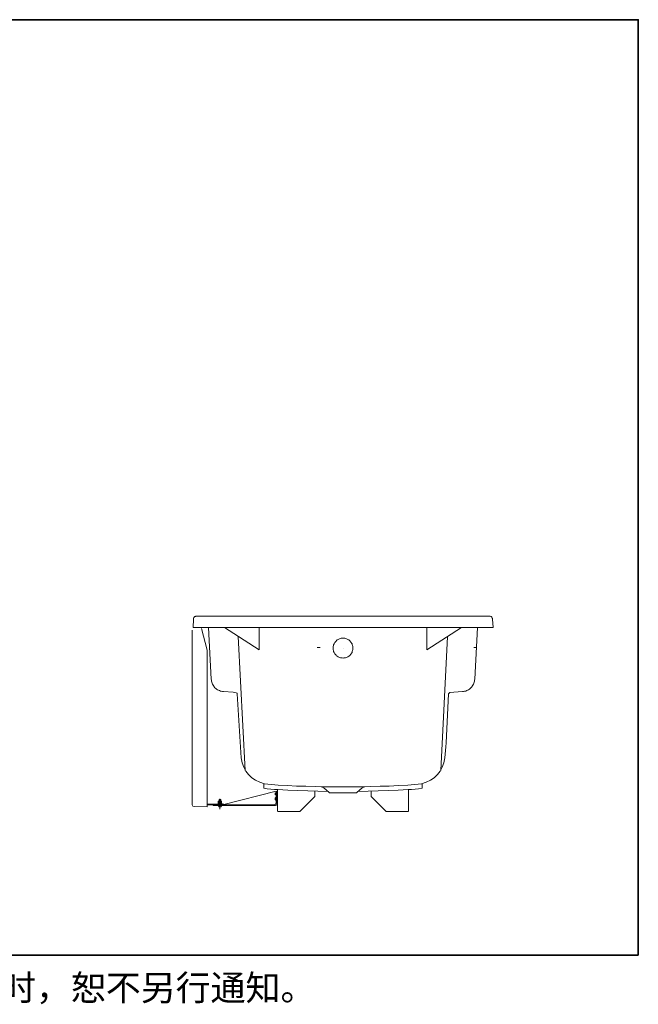
# Model space of a CAD drawing. Units: inches. Extents: x -424 to 3430, y -2288 to 563.
# Drawn here: x 1780 to 3430, y -2288 to 340 of the extents above; entities that cross this region are included whole.
import ezdxf

# ---------------------------------------------------------------- set-up
doc = ezdxf.new("R2010")
doc.units = ezdxf.units.IN
doc.header["$MEASUREMENT"] = 0
doc.layers.add('图层 1', color=7, linetype='Continuous')

# ---------------------------------------------------------------- blocks, each defined once
blk = doc.blocks.new('block 2')
at = {"layer": '图层 1', "color": 7, "lineweight": 9}
for points in [[(198.73, -154.07), (198.73, -157.73)], [(205.21, -154.33), (205.21, -155.23)], [(214.92, -154.33), (214.92, -155.23)], [(221.38, -154.05), (221.38, -157.82)], [(202.62, -157.82), (205.21, -155.23)], [(221.3, -157.82), (217.5, -157.82), (214.92, -155.23)], [(202.62, -157.82), (198.73, -157.82)]]:
    blk.add_lwpolyline(points, dxfattribs=at)

msp = doc.modelspace()

# ---------------------------------------------------------------- linework, layer by layer
at = {"layer": '图层 1', "color": 7, "lineweight": 35}
msp.add_lwpolyline([(3430.4, -2157), (-424.1, -2157), (-424.1, 339.6), (3430.4, 339.6), (3430.4, -2157)], dxfattribs=at)
at = {"layer": '图层 1', "color": 7, "lineweight": 9}
for points in [[(2242.7, -1282.6), (2243.9, -1260.2)], [(2252.7, -1252.5), (2251.4, -1252.5), (2250.2, -1252.7), (2248.8, -1253.1), (2247.8, -1253.7), (2246.5, -1254.5), (2245.7, -1255.3), (2244.9, -1256.3), (2244.3, -1257.6), (2243.9, -1258.8), (2243.9, -1260.2)], [(2251.8, -1252.5), (3033.6, -1252.5)], [(2642.7, -1252.5), (2642.7, -1252.5)], [(2761.9, -1252.5), (2761.9, -1252.5)], [(3041.5, -1260.2), (3041.3, -1258.8), (3040.9, -1257.6), (3040.5, -1256.6), (3039.7, -1255.5), (3038.9, -1254.5), (3037.9, -1253.7), (3036.7, -1253.1), (3035.4, -1252.7), (3034.2, -1252.5), (3033, -1252.5)], [(3042.8, -1282.6), (3041.5, -1260.2)], [(2242.7, -1282.6), (3042.8, -1282.6)], [(2242.7, -1282.6), (2242.7, -1282.6)], [(2242.7, -1282.6), (2242.7, -1282.6)], [(2265.5, -1285.1), (2280.6, -1343.4)], [(2284.2, -1282.6), (2291.3, -1420.6)], [(2326.5, -1282.6), (2351.7, -1299.1)], [(2418.6, -1342.6), (2418.6, -1282.6)], [(2866.6, -1342.6), (2866.6, -1282.6)], [(2958.9, -1282.6), (2866.6, -1342.6)], [(2979.7, -1282.6), (3041.7, -1282.6)], [(2979.7, -1282.6), (3041.7, -1282.6)], [(2979.7, -1282.6), (3042.8, -1282.6)], [(3001.3, -1282.6), (2993.9, -1420.6)], [(3042.8, -1282.6), (3042.8, -1282.6)], [(3042.8, -1282.6), (3042.8, -1282.6)], [(2240.4, -1289.5), (2240.4, -1380.9)], [(2351.7, -1299.1), (2418.6, -1342.6)], [(2362.9, -1306.5), (2381.8, -1664.1)], [(2669.2, -1337.8), (2669.2, -1335.3), (2668.7, -1333.1), (2668.3, -1330.8), (2667.5, -1328.6), (2666.7, -1326.4), (2665.7, -1324.3), (2664.5, -1322.5), (2663, -1320.7), (2661.4, -1318.8), (2659.8, -1317.4), (2658, -1316), (2655.9, -1314.8), (2653.9, -1313.6), (2651.7, -1312.7), (2649.6, -1312.1), (2647.2, -1311.5), (2645, -1311.3), (2642.7, -1311.1), (2640.3, -1311.3), (2638, -1311.5), (2635.8, -1312.1), (2633.5, -1312.7), (2631.5, -1313.6), (2629.5, -1314.8), (2627.5, -1316), (2625.6, -1317.4), (2624, -1318.8), (2622.4, -1320.7), (2621, -1322.5), (2619.7, -1324.3), (2618.7, -1326.4), (2617.7, -1328.6), (2617.1, -1330.8), (2616.7, -1333.1), (2616.3, -1335.3), (2616.3, -1337.8), (2616.3, -1340), (2616.7, -1342.3), (2617.1, -1344.5), (2617.7, -1346.7), (2618.7, -1349), (2619.7, -1351), (2621, -1352.8), (2622.4, -1354.7), (2624, -1356.5), (2625.6, -1357.9), (2627.5, -1359.3), (2629.5, -1360.6), (2631.5, -1361.8), (2633.5, -1362.6), (2635.8, -1363.2), (2638, -1363.8), (2640.3, -1364), (2642.7, -1364.2), (2645, -1364), (2647.2, -1363.8), (2649.6, -1363.2), (2651.7, -1362.6), (2653.9, -1361.8), (2655.9, -1360.6), (2658, -1359.3), (2659.8, -1357.9), (2661.4, -1356.5), (2663, -1354.7), (2664.5, -1352.8), (2665.7, -1351), (2666.7, -1349), (2667.5, -1346.7), (2668.3, -1344.5), (2668.7, -1342.3), (2669.2, -1340), (2669.2, -1337.8)], [(2921.7, -1306.5), (2903.4, -1664.1)], [(2624, -1318.8), (2624, -1318.8)], [(2642.7, -1337.8), (2642.7, -1337.8)], [(2280.6, -1761.1), (2280.6, -1343.4)], [(2661.4, -1356.5), (2661.4, -1356.5)], [(2240.4, -1381.7), (2240.4, -1755.6)], [(2291.3, -1420.6), (2291.7, -1423.5), (2292.1, -1426.3), (2292.9, -1429), (2293.7, -1431.6), (2294.9, -1434.3), (2296.1, -1436.7), (2297.8, -1439.1), (2299.4, -1441.4), (2301.2, -1443.4), (2303.3, -1445.3), (2305.5, -1447.1), (2308, -1448.7), (2310.4, -1449.9), (2312.8, -1451.1), (2315.5, -1452.2), (2318.1, -1453), (2321, -1453.6), (2323.8, -1453.8)], [(2961.6, -1453.8), (2964.5, -1453.6), (2967.1, -1453), (2969.9, -1452.2), (2972.6, -1451.1), (2975, -1449.9), (2977.5, -1448.7), (2979.9, -1447.1), (2981.9, -1445.2), (2984, -1443.4), (2986, -1441.4), (2987.6, -1439.1), (2989.2, -1436.7), (2990.5, -1434.3), (2991.7, -1431.6), (2992.5, -1429), (2993.4, -1426.3), (2993.7, -1423.5), (2993.9, -1420.6)], [(2924.4, -1460.1), (2917.7, -1590.8)], [(2928.3, -1456.2), (2927.2, -1456.4), (2926.4, -1456.9), (2925.6, -1457.5), (2925, -1458.3), (2924.6, -1459.1), (2924.4, -1460.1)], [(2961.6, -1453.8), (2949.8, -1454.6), (2938.6, -1455.4), (2928.2, -1456.2)], [(2914, -1630.9), (2915.2, -1620.9), (2916.2, -1610.7), (2917.1, -1600.8), (2917.7, -1590.8)], [(2431.4, -1711.7), (2431.4, -1699.5)], [(2433, -1699.9), (2442.2, -1700.9), (2451.3, -1701.9), (2460.5, -1702.7), (2469.6, -1703.4)], [(2469.6, -1703.4), (2494.5, -1704.6), (2519, -1705.8), (2543.9, -1706.6), (2568.5, -1707.4), (2593.3, -1707.8), (2617.9, -1708.2), (2642.7, -1708.2)], [(2591.1, -1710.3), (2590, -1709.4), (2588.8, -1708.8), (2587.4, -1708.2), (2586, -1707.8), (2584.6, -1707.8)], [(2642.7, -1708.2), (2667.3, -1708.2), (2692.1, -1707.8), (2716.8, -1707.4), (2741.6, -1706.6), (2766.2, -1705.8), (2791, -1704.6), (2815.6, -1703.4)], [(2700.7, -1707.8), (2699.2, -1707.8), (2697.8, -1708.2), (2696.6, -1708.8), (2695.4, -1709.4), (2694.2, -1710.3)], [(2815.6, -1703.4), (2824.7, -1702.7), (2834.1, -1701.9), (2843.2, -1700.9), (2852.4, -1699.9)], [(2854, -1711.7), (2854, -1699.5)], [(2324.6, -1755), (2464.6, -1719.9)], [(2431.4, -1711.7), (2440.8, -1712.9), (2450.1, -1713.9), (2459.7, -1714.7), (2469, -1715.4)], [(2464.6, -1722.7), (2461.9, -1724.9), (2461.9, -1728.4), (2464.6, -1730.6)], [(2464.6, -1719.9), (2464.6, -1751)], [(2466.6, -1719.9), (2466.6, -1753)], [(2466.6, -1735.8), (2466.6, -1719.9)], [(2469, -1715.4), (2495.7, -1716.8), (2522.1, -1718), (2548.8, -1718.8), (2575.4, -1719.6), (2601.8, -1720)], [(2605.7, -1723.5), (2591.1, -1710.3)], [(2605.7, -1723.5), (2606.3, -1723.9), (2606.9, -1724.1), (2607.7, -1724.3)], [(2607.7, -1724.3), (2642.7, -1724.3)], [(2677.7, -1724.3), (2642.7, -1724.3)], [(2677.7, -1724.3), (2678.3, -1724.1), (2679.1, -1723.9), (2679.7, -1723.5)], [(2679.7, -1723.5), (2694.1, -1710.3)], [(2683.4, -1720), (2710.1, -1719.6), (2736.7, -1718.8), (2763.1, -1718), (2789.7, -1716.8), (2816.4, -1715.4)], [(2816.4, -1715.4), (2825.8, -1714.7), (2835.1, -1713.9), (2844.4, -1712.9), (2854, -1711.7)], [(2240.4, -1754), (2240.4, -1755.6)], [(2240.4, -1755.6), (2241.9, -1759.2), (2245.3, -1760.5)], [(2280.6, -1761.1), (2245.3, -1760.5)], [(2324.6, -1753.8), (2280.6, -1753.8)], [(2460.7, -1756), (2280.6, -1756)], [(2296.4, -1756), (2296.4, -1758)], [(2296.4, -1758), (2462.6, -1758)], [(2309.5, -1752.6), (2309.5, -1751.6)], [(2309.5, -1751.6), (2319.6, -1751.6)], [(2309.5, -1752.6), (2319.6, -1752.6)], [(2314.5, -1758), (2309.5, -1758)], [(2309.5, -1758), (2312.3, -1761.5), (2316.8, -1761.5), (2319.6, -1758)], [(2312.5, -1746.7), (2311.9, -1746.1), (2310.9, -1746.1), (2310.1, -1746.7)], [(2310.1, -1746.7), (2310.1, -1751.6)], [(2310.5, -1753.8), (2310.5, -1752.6)], [(2314.5, -1745.9), (2311.3, -1745.9)], [(2311.3, -1745.9), (2317.6, -1745.9)], [(2312.1, -1745.9), (2312.1, -1741.7)], [(2312.1, -1741.7), (2317, -1741.7)], [(2312.5, -1741.7), (2312.5, -1745.9)], [(2316.4, -1746.7), (2314.5, -1745.9), (2312.5, -1746.7)], [(2312.5, -1751.6), (2312.5, -1746.7)], [(2313.6, -1753.8), (2314.5, -1752.6)], [(2314.2, -1753.8), (2315.1, -1752.6)], [(2314.5, -1767.7), (2314.5, -1739.7)], [(2318.6, -1746.7), (2318.2, -1746.1), (2317.4, -1745.9), (2316.8, -1746.3), (2316.4, -1746.9)], [(2316.4, -1751.6), (2316.4, -1746.7)], [(2316.6, -1741.7), (2316.6, -1745.9)], [(2317, -1741.7), (2317, -1745.9)], [(2318.4, -1752.6), (2318.4, -1753.8)], [(2318.6, -1746.7), (2318.6, -1751.6)], [(2319.6, -1751.6), (2319.6, -1752.6)], [(2324.6, -1753.8), (2324.6, -1756)], [(2459.5, -1756), (2463, -1754.6), (2464.6, -1751)], [(2461.5, -1758), (2465, -1756.6), (2466.6, -1753)], [(2464.6, -1735.9), (2461.9, -1738.3), (2461.9, -1741.9), (2464.6, -1744.1)]]:
    msp.add_lwpolyline(points, dxfattribs=at)
at = {"layer": '图层 1', "color": 7, "lineweight": 5}
for points in [[(2573.9, -1335.9), (2581.7, -1335.9)], [(2991.6, -1335.9), (2999.3, -1335.9)]]:
    msp.add_lwpolyline(points, dxfattribs=at)
at = {"layer": '图层 1', "color": 7, "lineweight": 9}
msp.add_open_spline([(2433, -1699.9), (2398.3, -1691), (2376.3, -1666.4), (2371.4, -1630.9), (2371.4, -1630.9), (2360.8, -1460.1), (2360.8, -1460.1), (2360.8, -1460.1), (2360.6, -1459.1), (2360.6, -1459.1), (2360.6, -1459.1), (2360.2, -1458.1), (2360.2, -1458.1), (2360.2, -1458.1), (2357.1, -1456.2), (2349.4, -1455.6), (2349.4, -1455.6), (2323.8, -1453.8), (2323.8, -1453.8)], degree=3, knots=[0, 0, 0, 0, 1, 1, 1, 2, 2, 2, 3, 3, 3, 4, 4, 4, 5, 5, 5, 6, 6, 6, 6], dxfattribs=at)
msp.add_open_spline([(2852.4, -1699.9), (2887.1, -1691), (2909.1, -1666.4), (2914, -1630.9)], degree=3, dxfattribs=at)

# ---------------------------------------------------------------- block references
at = {"layer": '图层 1', "xscale": 15.45200761050298, "yscale": 15.45200761050298, "zscale": 15.45200761050298}
msp.add_blockref('block 2', (-603.2, 665.3), dxfattribs=at)

# ---------------------------------------------------------------- texts
at = {"layer": '图层 1', "color": 7, "insert": (-426.5, -2278.4), "char_height": 68.298, "attachment_point": 7}
msp.add_mtext('\\fSimHei|b0|i0|c0|p34;\\W1;*TOTO公司保留对其产品规格和尺寸更改的权利。届时，恕不另行通知。', dxfattribs=at)

doc.saveas('drawing.dxf')
